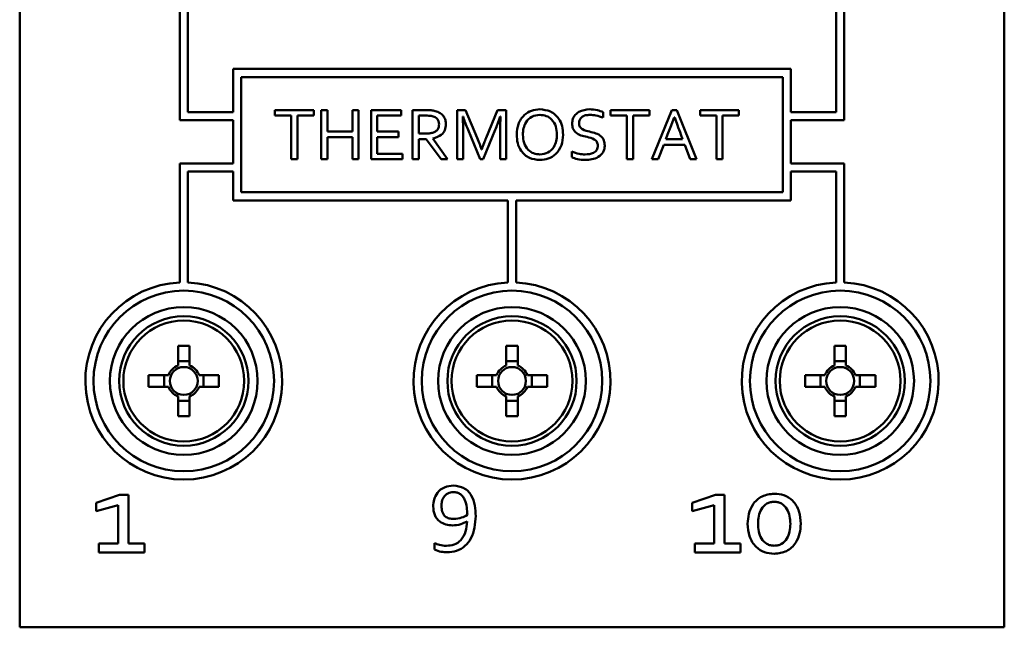
# Model space of a CAD drawing. Units: millimetres. Extents: x 507 to 3972, y 109 to 2691.
# Drawn here: x 551 to 611, y 1711 to 1748 of the extents above; entities that cross this region are included whole.
import ezdxf

# ---------------------------------------------------------------- set-up
doc = ezdxf.new("R2010")
doc.units = ezdxf.units.MM

msp = doc.modelspace()

# ---------------------------------------------------------------- linework, layer by layer
at = {"color": 7, "linetype": 'Continuous', "lineweight": 50}
for p, q in [((550.977, 1710.649), (550.977, 1770.649)), ((610.977, 1770.649), (610.977, 1710.649)), ((560.727, 1749.654), (560.727, 1741.524)), ((561.227, 1742.024), (561.227, 1749.654)), ((600.727, 1749.654), (600.727, 1742.024)), ((601.227, 1741.524), (601.227, 1749.654)), ((563.977, 1744.649), (563.977, 1742.024)), ((563.977, 1744.649), (597.977, 1744.649)), ((597.977, 1744.649), (597.977, 1742.024)), ((564.477, 1744.149), (564.477, 1737.149)), ((564.477, 1744.149), (597.477, 1744.149)), ((597.477, 1744.149), (597.477, 1737.149)), ((563.977, 1742.024), (561.227, 1742.024)), ((566.533, 1741.811), (566.533, 1742.149)), ((566.533, 1742.149), (568.905, 1742.149)), ((567.53, 1741.811), (566.533, 1741.811)), ((567.53, 1739.149), (567.53, 1741.811)), ((568.905, 1741.811), (567.91, 1741.811)), ((567.91, 1741.811), (567.91, 1739.149)), ((568.905, 1742.149), (568.905, 1741.811)), ((569.346, 1739.149), (569.346, 1742.149)), ((569.346, 1742.149), (569.727, 1742.149)), ((569.727, 1742.149), (569.727, 1740.839)), ((571.248, 1740.839), (571.248, 1742.149)), ((571.248, 1742.149), (571.628, 1742.149)), ((571.628, 1742.149), (571.628, 1739.149)), ((572.389, 1739.149), (572.389, 1742.149)), ((572.389, 1742.149), (574.215, 1742.149)), ((574.215, 1741.811), (572.769, 1741.811)), ((572.769, 1741.811), (572.769, 1740.839)), ((574.215, 1742.149), (574.215, 1741.811)), ((574.924, 1739.149), (574.924, 1742.149)), ((574.924, 1742.149), (575.708, 1742.149)), ((575.708, 1741.811), (575.304, 1741.811)), ((575.304, 1741.811), (575.304, 1740.713)), ((577.628, 1739.149), (577.628, 1742.149)), ((577.628, 1742.149), (578.153, 1742.149)), ((578.153, 1742.149), (578.857, 1740.452)), ((579.399, 1740.452), (580.103, 1742.149)), ((580.103, 1742.149), (580.628, 1742.149)), ((580.628, 1742.149), (580.628, 1739.149)), ((586.533, 1742.024), (586.533, 1741.684)), ((586.984, 1741.811), (586.984, 1742.149)), ((586.984, 1742.149), (589.356, 1742.149)), ((587.98, 1741.811), (586.984, 1741.811)), ((587.98, 1739.149), (587.98, 1741.811)), ((589.356, 1741.811), (588.361, 1741.811)), ((588.361, 1741.811), (588.361, 1739.149)), ((589.356, 1742.149), (589.356, 1741.811)), ((589.491, 1739.149), (590.727, 1742.149)), ((590.727, 1742.149), (591.022, 1742.149)), ((591.022, 1742.149), (592.22, 1739.149)), ((592.435, 1741.811), (592.435, 1742.149)), ((592.435, 1742.149), (594.807, 1742.149)), ((593.431, 1741.811), (592.435, 1741.811)), ((593.431, 1739.149), (593.431, 1741.811)), ((593.811, 1741.811), (593.811, 1739.149)), ((594.807, 1741.811), (593.811, 1741.811)), ((594.807, 1742.149), (594.807, 1741.811)), ((600.727, 1742.024), (597.977, 1742.024)), ((560.727, 1741.524), (563.977, 1741.524)), ((563.977, 1741.524), (563.977, 1738.899)), ((577.995, 1741.746), (577.977, 1741.746)), ((580.28, 1741.746), (580.262, 1741.746)), ((590.896, 1741.684), (590.853, 1741.684)), ((597.977, 1741.524), (601.227, 1741.524)), ((597.977, 1741.524), (597.977, 1738.899)), ((569.727, 1740.839), (571.248, 1740.839)), ((572.769, 1740.839), (574.054, 1740.839)), ((574.054, 1740.839), (574.054, 1740.501)), ((575.304, 1740.713), (575.656, 1740.713)), ((579.044, 1739.149), (578.303, 1740.941)), ((579.953, 1740.941), (579.212, 1739.149)), ((590.462, 1740.663), (590.351, 1740.375)), ((591.376, 1740.375), (591.269, 1740.664)), ((571.248, 1740.501), (569.727, 1740.501)), ((569.727, 1740.501), (569.727, 1739.149)), ((571.248, 1739.149), (571.248, 1740.501)), ((574.054, 1740.501), (572.769, 1740.501)), ((572.769, 1740.501), (572.769, 1739.487)), ((575.741, 1740.375), (575.304, 1740.375)), ((575.304, 1740.375), (575.304, 1739.149)), ((576.656, 1739.149), (575.741, 1740.375)), ((576.157, 1740.425), (576.157, 1740.417)), ((576.157, 1740.417), (577.037, 1739.149)), ((578.008, 1740.6), (578.008, 1739.149)), ((580.248, 1739.149), (580.248, 1740.6)), ((590.222, 1740.037), (589.882, 1739.149)), ((591.5, 1740.037), (590.222, 1740.037)), ((590.351, 1740.375), (591.376, 1740.375)), ((591.825, 1739.149), (591.5, 1740.037)), ((572.769, 1739.487), (574.297, 1739.487)), ((574.297, 1739.487), (574.297, 1739.149)), ((579.122, 1739.75), (579.133, 1739.75)), ((584.619, 1739.28), (584.619, 1739.614)), ((560.727, 1731.644), (560.727, 1738.899)), ((560.727, 1738.899), (563.977, 1738.899)), ((567.91, 1739.149), (567.53, 1739.149)), ((569.727, 1739.149), (569.346, 1739.149)), ((571.628, 1739.149), (571.248, 1739.149)), ((574.297, 1739.149), (572.389, 1739.149)), ((575.304, 1739.149), (574.924, 1739.149)), ((577.037, 1739.149), (576.656, 1739.149)), ((578.008, 1739.149), (577.628, 1739.149)), ((579.212, 1739.149), (579.044, 1739.149)), ((580.628, 1739.149), (580.248, 1739.149)), ((588.361, 1739.149), (587.98, 1739.149)), ((589.882, 1739.149), (589.491, 1739.149)), ((592.22, 1739.149), (591.825, 1739.149)), ((593.811, 1739.149), (593.431, 1739.149)), ((601.227, 1738.899), (597.977, 1738.899)), ((601.227, 1731.644), (601.227, 1738.899)), ((561.227, 1738.399), (563.977, 1738.399)), ((561.227, 1731.644), (561.227, 1738.399)), ((563.977, 1738.399), (563.977, 1736.649)), ((600.727, 1738.399), (597.977, 1738.399)), ((597.977, 1738.399), (597.977, 1736.649)), ((600.727, 1731.644), (600.727, 1738.399)), ((564.477, 1737.149), (597.477, 1737.149)), ((563.977, 1736.649), (580.727, 1736.649)), ((580.727, 1736.649), (580.727, 1731.644)), ((581.227, 1736.649), (597.977, 1736.649)), ((581.227, 1736.649), (581.227, 1731.644)), ((560.627, 1727.791), (560.627, 1726.586)), ((561.327, 1726.586), (561.327, 1727.791)), ((580.627, 1727.791), (580.627, 1726.586)), ((581.327, 1726.586), (581.327, 1727.791)), ((600.627, 1727.791), (600.627, 1726.586)), ((601.327, 1726.586), (601.327, 1727.791)), ((561.327, 1726.852), (560.627, 1726.852)), ((581.327, 1726.852), (580.627, 1726.852)), ((601.327, 1726.852), (600.627, 1726.852)), ((560.041, 1725.999), (558.836, 1725.999)), ((559.774, 1725.999), (559.774, 1725.299)), ((563.119, 1725.999), (561.914, 1725.999)), ((562.181, 1725.299), (562.181, 1725.999)), ((580.041, 1725.999), (578.836, 1725.999)), ((579.774, 1725.999), (579.774, 1725.299)), ((583.119, 1725.999), (581.914, 1725.999)), ((582.181, 1725.299), (582.181, 1725.999)), ((600.041, 1725.999), (598.836, 1725.999)), ((599.774, 1725.999), (599.774, 1725.299)), ((603.119, 1725.999), (601.914, 1725.999)), ((602.181, 1725.299), (602.181, 1725.999)), ((558.836, 1725.299), (560.041, 1725.299)), ((561.914, 1725.299), (563.119, 1725.299)), ((578.836, 1725.299), (580.041, 1725.299)), ((581.914, 1725.299), (583.119, 1725.299)), ((598.836, 1725.299), (600.041, 1725.299)), ((601.914, 1725.299), (603.119, 1725.299)), ((560.627, 1724.712), (560.627, 1723.508)), ((560.627, 1724.446), (561.327, 1724.446)), ((561.327, 1723.508), (561.327, 1724.712)), ((580.627, 1724.712), (580.627, 1723.508)), ((580.627, 1724.446), (581.327, 1724.446)), ((581.327, 1723.508), (581.327, 1724.712)), ((600.627, 1724.712), (600.627, 1723.508)), ((600.627, 1724.446), (601.327, 1724.446)), ((601.327, 1723.508), (601.327, 1724.712)), ((557.069, 1718.715), (555.643, 1718.223)), ((557.617, 1718.715), (557.069, 1718.715)), ((557.617, 1715.758), (557.617, 1718.715)), ((593.38, 1718.715), (591.954, 1718.223)), ((593.928, 1718.715), (593.38, 1718.715)), ((593.928, 1715.758), (593.928, 1718.715)), ((555.643, 1718.223), (555.643, 1717.73)), ((555.643, 1717.73), (556.984, 1718.082)), ((556.984, 1718.082), (556.984, 1715.758)), ((591.954, 1718.223), (591.954, 1717.73)), ((591.954, 1717.73), (593.295, 1718.082)), ((593.295, 1718.082), (593.295, 1715.758)), ((578.238, 1717.088), (578.249, 1717.088)), ((555.8, 1715.758), (555.8, 1715.194)), ((556.984, 1715.758), (555.8, 1715.758)), ((558.591, 1715.758), (557.617, 1715.758)), ((558.591, 1715.194), (558.591, 1715.758)), ((576.253, 1715.782), (576.253, 1715.39)), ((592.111, 1715.758), (592.111, 1715.194)), ((593.295, 1715.758), (592.111, 1715.758)), ((594.902, 1715.758), (593.928, 1715.758)), ((594.902, 1715.194), (594.902, 1715.758)), ((555.8, 1715.194), (558.591, 1715.194)), ((592.111, 1715.194), (594.902, 1715.194)), ((610.977, 1710.649), (550.977, 1710.649))]:
    msp.add_line(p, q, dxfattribs=at)
at = {"color": 7, "linetype": 'Continuous', "lineweight": 50, "flags": 128}
msp.add_lwpolyline([(590.853, 1741.684), (590.634, 1741.113), (590.462, 1740.663)], dxfattribs=at)
at = {"color": 7, "linetype": 'Continuous', "lineweight": 50}
for centre, radius in [((560.977, 1725.649), 5.5), ((580.977, 1725.649), 5.5), ((600.977, 1725.649), 5.5), ((560.977, 1725.649), 4.5), ((580.977, 1725.649), 4.5), ((600.977, 1725.649), 4.5), ((560.977, 1725.649), 3.94), ((560.977, 1725.649), 3.683), ((580.977, 1725.649), 3.94), ((580.977, 1725.649), 3.683), ((600.977, 1725.649), 3.94), ((600.977, 1725.649), 3.683)]:
    msp.add_circle(centre, radius, dxfattribs=at)
for centre, radius, start, end in [((560.977, 1725.649), 6, 92.38802, 87.61198), ((580.977, 1725.649), 6, 92.38802, 87.61198), ((600.977, 1725.649), 6, 92.38802, 87.61198), ((560.977, 1711.095), 16.699, 88.79906, 91.20094), ((580.977, 1711.095), 16.699, 88.79906, 91.20094), ((600.977, 1711.095), 16.699, 88.79906, 91.20094), ((560.977, 1725.649), 1, 110.48306, 159.51694), ((560.977, 1725.649), 0.851, 114.28532, 155.71468), ((560.977, 1725.649), 0.851, 65.71468, 114.28532), ((560.977, 1725.649), 1, 20.48306, 69.51694), ((560.977, 1725.649), 0.851, 24.28532, 65.71468), ((580.977, 1725.649), 1, 110.48306, 159.51694), ((580.977, 1725.649), 0.851, 114.28532, 155.71468), ((580.977, 1725.649), 0.851, 65.71468, 114.28532), ((580.977, 1725.649), 1, 20.48306, 69.51694), ((580.977, 1725.649), 0.851, 24.28532, 65.71468), ((600.977, 1725.649), 1, 110.48306, 159.51694), ((600.977, 1725.649), 0.851, 114.28532, 155.71468), ((600.977, 1725.649), 0.851, 65.71468, 114.28532), ((600.977, 1725.649), 1, 20.48306, 69.51694), ((600.977, 1725.649), 0.851, 24.28532, 65.71468), ((575.532, 1725.649), 16.699, 178.79906, 181.20094), ((560.977, 1725.649), 0.851, 155.71468, 204.28532), ((560.977, 1725.649), 0.851, 335.71468, 24.28532), ((546.423, 1725.649), 16.699, 358.79906, 1.20094), ((595.532, 1725.649), 16.699, 178.79906, 181.20094), ((580.977, 1725.649), 0.851, 155.71468, 204.28532), ((580.977, 1725.649), 0.851, 335.71468, 24.28532), ((566.423, 1725.649), 16.699, 358.79906, 1.20094), ((615.532, 1725.649), 16.699, 178.79906, 181.20094), ((600.977, 1725.649), 0.851, 155.71468, 204.28532), ((600.977, 1725.649), 0.851, 335.71468, 24.28532), ((586.423, 1725.649), 16.699, 358.79906, 1.20094), ((560.977, 1725.649), 1, 200.48306, 249.51694), ((560.977, 1725.649), 0.851, 204.28532, 245.71468), ((560.977, 1725.649), 1, 290.48306, 339.51694), ((560.977, 1725.649), 0.851, 294.28532, 335.71468), ((580.977, 1725.649), 1, 200.48306, 249.51694), ((580.977, 1725.649), 0.851, 204.28532, 245.71468), ((580.977, 1725.649), 1, 290.48306, 339.51694), ((580.977, 1725.649), 0.851, 294.28532, 335.71468), ((600.977, 1725.649), 1, 200.48306, 249.51694), ((600.977, 1725.649), 0.851, 204.28532, 245.71468), ((600.977, 1725.649), 1, 290.48306, 339.51694), ((600.977, 1725.649), 0.851, 294.28532, 335.71468), ((560.977, 1725.649), 0.851, 245.71468, 294.28532), ((580.977, 1725.649), 0.851, 245.71468, 294.28532), ((600.977, 1725.649), 0.851, 245.71468, 294.28532), ((560.977, 1740.203), 16.699, 268.79906, 271.20094), ((580.977, 1740.203), 16.699, 268.79906, 271.20094), ((600.977, 1740.203), 16.699, 268.79906, 271.20094)]:
    msp.add_arc(centre, radius, start, end, dxfattribs=at)
for points, knots in [([(575.708, 1742.149), (575.82, 1742.148), (576.02, 1742.147), (576.215, 1742.106), (576.301, 1742.088)], [0, 0, 0, 0, 0.560129, 1, 1, 1, 1]), ([(576.174, 1741.764), (576.088, 1741.781), (575.934, 1741.811), (575.777, 1741.811), (575.708, 1741.811)], [0, 0, 0, 0, 0.5595425, 1, 1, 1, 1]), ([(576.301, 1742.088), (576.401, 1742.054), (576.601, 1741.986), (576.821, 1741.777), (576.937, 1741.527), (576.947, 1741.361), (576.952, 1741.278)], [0, 0, 0, 0, 0.280254, 0.55963, 0.779593, 1, 1, 1, 1]), ([(581.262, 1740.647), (581.28, 1740.868), (581.318, 1741.308), (581.664, 1741.841), (582.158, 1742.147), (582.504, 1742.177), (582.677, 1742.192)], [0, 0, 0, 0, 0.280367, 0.559657, 0.77967, 1, 1, 1, 1]), ([(582.677, 1741.853), (582.509, 1741.833), (582.173, 1741.792), (581.822, 1741.446), (581.663, 1741.042), (581.649, 1740.779), (581.642, 1740.647)], [0, 0, 0, 0, 0.279402, 0.558136, 0.778843, 1, 1, 1, 1]), ([(582.677, 1742.192), (582.899, 1742.168), (583.342, 1742.12), (583.825, 1741.691), (584.059, 1741.167), (584.082, 1740.821), (584.093, 1740.647)], [0, 0, 0, 0, 0.279637, 0.558525, 0.77903, 1, 1, 1, 1]), ([(583.713, 1740.647), (583.701, 1740.815), (583.679, 1741.149), (583.441, 1741.569), (583.072, 1741.816), (582.809, 1741.841), (582.677, 1741.853)], [0, 0, 0, 0, 0.280678, 0.560022, 0.779828, 1, 1, 1, 1]), ([(584.642, 1741.323), (584.649, 1741.419), (584.663, 1741.613), (584.822, 1741.865), (585.154, 1742.129), (585.482, 1742.166), (585.711, 1742.192)], [0, 0, 0, 0, 0.18733, 0.374346, 0.561651, 1, 1, 1, 1]), ([(585.729, 1741.853), (585.641, 1741.85), (585.465, 1741.842), (585.231, 1741.745), (585.083, 1741.558), (585.071, 1741.419), (585.065, 1741.349)], [0, 0, 0, 0, 0.2811322, 0.5608039, 0.7799878, 1, 1, 1, 1]), ([(585.711, 1742.192), (585.869, 1742.183), (586.152, 1742.168), (586.417, 1742.068), (586.533, 1742.024)], [0, 0, 0, 0, 0.559748, 1, 1, 1, 1]), ([(586.533, 1741.684), (586.387, 1741.737), (586.126, 1741.831), (585.85, 1741.847), (585.729, 1741.853)], [0, 0, 0, 0, 0.560052, 1, 1, 1, 1]), ([(576.143, 1740.764), (576.204, 1740.788), (576.326, 1740.836), (576.459, 1740.97), (576.521, 1741.13), (576.527, 1741.233), (576.53, 1741.284)], [0, 0, 0, 0, 0.2801533, 0.5595919, 0.7796272, 1, 1, 1, 1]), ([(576.952, 1741.278), (576.941, 1741.158), (576.918, 1740.919), (576.643, 1740.56), (576.341, 1740.476), (576.157, 1740.425)], [0, 0, 0, 0, 0.280622, 0.56061, 1, 1, 1, 1]), ([(576.53, 1741.284), (576.525, 1741.345), (576.517, 1741.466), (576.428, 1741.615), (576.307, 1741.715), (576.218, 1741.748), (576.174, 1741.764)], [0, 0, 0, 0, 0.280191, 0.559291, 0.779539, 1, 1, 1, 1]), ([(577.977, 1741.746), (577.987, 1741.532), (578.004, 1741.15), (578.007, 1740.768), (578.008, 1740.6)], [0, 0, 0, 0, 0.559999, 1, 1, 1, 1]), ([(578.303, 1740.941), (578.243, 1741.09), (578.135, 1741.357), (578.038, 1741.627), (577.995, 1741.746)], [0, 0, 0, 0, 0.559992, 1, 1, 1, 1]), ([(580.262, 1741.746), (580.207, 1741.595), (580.109, 1741.324), (580.001, 1741.058), (579.953, 1740.941)], [0, 0, 0, 0, 0.5600001, 1, 1, 1, 1]), ([(580.248, 1740.6), (580.25, 1740.814), (580.254, 1741.196), (580.272, 1741.578), (580.28, 1741.746)], [0, 0, 0, 0, 0.559994, 1, 1, 1, 1]), ([(585.553, 1740.507), (585.299, 1740.564), (584.944, 1740.643), (584.661, 1741.023), (584.648, 1741.223), (584.642, 1741.323)], [0, 0, 0, 0, 0.558989, 0.779186, 1, 1, 1, 1]), ([(585.065, 1741.349), (585.067, 1741.311), (585.07, 1741.236), (585.125, 1741.092), (585.337, 1740.916), (585.56, 1740.866), (585.708, 1740.833)], [0, 0, 0, 0, 0.125396, 0.250458, 0.499029, 1, 1, 1, 1]), ([(591.269, 1740.664), (591.2, 1740.855), (591.075, 1741.195), (590.951, 1741.535), (590.896, 1741.684)], [0, 0, 0, 0, 0.56, 1, 1, 1, 1]), ([(575.656, 1740.713), (575.748, 1740.712), (575.912, 1740.712), (576.072, 1740.748), (576.143, 1740.764)], [0, 0, 0, 0, 0.560253, 1, 1, 1, 1]), ([(582.682, 1739.107), (582.46, 1739.13), (582.017, 1739.176), (581.531, 1739.603), (581.296, 1740.127), (581.273, 1740.474), (581.262, 1740.647)], [0, 0, 0, 0, 0.279689, 0.558558, 0.779069, 1, 1, 1, 1]), ([(581.642, 1740.647), (581.653, 1740.48), (581.676, 1740.145), (581.917, 1739.726), (582.287, 1739.481), (582.55, 1739.457), (582.682, 1739.445)], [0, 0, 0, 0, 0.280658, 0.559967, 0.779765, 1, 1, 1, 1]), ([(582.682, 1739.445), (582.85, 1739.465), (583.185, 1739.506), (583.533, 1739.852), (583.693, 1740.254), (583.706, 1740.516), (583.713, 1740.647)], [0, 0, 0, 0, 0.279316, 0.558088, 0.778832, 1, 1, 1, 1]), ([(584.093, 1740.647), (584.075, 1740.427), (584.039, 1739.989), (583.692, 1739.458), (583.2, 1739.152), (582.855, 1739.122), (582.682, 1739.107)], [0, 0, 0, 0, 0.280347, 0.559563, 0.779657, 1, 1, 1, 1]), ([(585.708, 1740.833), (585.967, 1740.774), (586.329, 1740.69), (586.61, 1740.299), (586.622, 1740.096), (586.628, 1739.994)], [0, 0, 0, 0, 0.558921, 0.779107, 1, 1, 1, 1]), ([(578.857, 1740.452), (578.909, 1740.322), (579.002, 1740.089), (579.085, 1739.854), (579.122, 1739.75)], [0, 0, 0, 0, 0.5599889, 1, 1, 1, 1]), ([(579.133, 1739.75), (579.18, 1739.882), (579.264, 1740.118), (579.358, 1740.35), (579.399, 1740.452)], [0, 0, 0, 0, 0.560013, 1, 1, 1, 1]), ([(586.206, 1739.985), (586.204, 1740.023), (586.201, 1740.1), (586.142, 1740.244), (585.93, 1740.425), (585.704, 1740.474), (585.553, 1740.507)], [0, 0, 0, 0, 0.125414, 0.250542, 0.499218, 1, 1, 1, 1]), ([(584.619, 1739.614), (584.766, 1739.562), (585.028, 1739.468), (585.306, 1739.452), (585.428, 1739.445)], [0, 0, 0, 0, 0.5596236, 1, 1, 1, 1]), ([(586.628, 1739.994), (586.624, 1739.924), (586.617, 1739.784), (586.512, 1739.521), (586.248, 1739.271), (585.847, 1739.128), (585.568, 1739.114), (585.428, 1739.107)], [0, 0, 0, 0, 0.1253631, 0.2505776, 0.4991464, 0.7492672, 1, 1, 1, 1]), ([(585.428, 1739.445), (585.611, 1739.454), (585.841, 1739.465), (586.066, 1739.616), (586.151, 1739.723), (586.199, 1739.851), (586.203, 1739.94), (586.206, 1739.985)], [0, 0, 0, 0, 0.498548, 0.623878, 0.749194, 0.874464, 1, 1, 1, 1]), ([(585.428, 1739.107), (585.271, 1739.115), (584.992, 1739.129), (584.733, 1739.234), (584.619, 1739.28)], [0, 0, 0, 0, 0.560472, 1, 1, 1, 1]), ([(577.416, 1719.275), (577.228, 1719.258), (576.853, 1719.223), (576.424, 1718.884), (576.206, 1718.445), (576.184, 1718.151), (576.174, 1718.004)], [0, 0, 0, 0, 0.279981, 0.558911, 0.779215, 1, 1, 1, 1]), ([(578.765, 1717.426), (578.756, 1717.642), (578.739, 1718.073), (578.569, 1718.598), (578.311, 1718.946), (577.962, 1719.215), (577.634, 1719.251), (577.416, 1719.275)], [0, 0, 0, 0, 0.250796, 0.500855, 0.626154, 0.751324, 1, 1, 1, 1]), ([(577.405, 1718.881), (577.287, 1718.867), (577.052, 1718.84), (576.808, 1718.597), (576.695, 1718.315), (576.685, 1718.132), (576.681, 1718.039)], [0, 0, 0, 0, 0.279436, 0.558118, 0.778862, 1, 1, 1, 1]), ([(578.258, 1717.489), (578.242, 1717.799), (578.221, 1718.186), (578.004, 1718.592), (577.844, 1718.759), (577.634, 1718.864), (577.482, 1718.875), (577.405, 1718.881)], [0, 0, 0, 0, 0.499215, 0.624582, 0.749708, 0.874766, 1, 1, 1, 1]), ([(596.957, 1718.786), (596.698, 1718.756), (596.181, 1718.696), (595.636, 1718.172), (595.376, 1717.558), (595.35, 1717.154), (595.337, 1716.952)], [0, 0, 0, 0, 0.27938, 0.55832, 0.778969, 1, 1, 1, 1]), ([(598.576, 1716.952), (598.557, 1717.21), (598.519, 1717.724), (598.139, 1718.363), (597.566, 1718.735), (597.16, 1718.769), (596.957, 1718.786)], [0, 0, 0, 0, 0.280561, 0.559791, 0.779703, 1, 1, 1, 1]), ([(576.174, 1718.004), (576.189, 1717.83), (576.22, 1717.484), (576.532, 1717.086), (576.936, 1716.883), (577.208, 1716.863), (577.344, 1716.853)], [0, 0, 0, 0, 0.280035, 0.558976, 0.77928, 1, 1, 1, 1]), ([(576.681, 1718.039), (576.686, 1717.923), (576.697, 1717.691), (576.87, 1717.395), (577.149, 1717.262), (577.331, 1717.252), (577.423, 1717.247)], [0, 0, 0, 0, 0.2809386, 0.5593518, 0.779093, 1, 1, 1, 1]), ([(596.957, 1718.293), (596.879, 1718.288), (596.722, 1718.279), (596.431, 1718.157), (596.151, 1717.867), (595.993, 1717.419), (595.978, 1717.107), (595.971, 1716.952)], [0, 0, 0, 0, 0.12531, 0.250567, 0.499198, 0.749244, 1, 1, 1, 1]), ([(597.943, 1716.952), (597.935, 1717.107), (597.919, 1717.418), (597.761, 1717.866), (597.481, 1718.157), (597.191, 1718.279), (597.035, 1718.288), (596.957, 1718.293)], [0, 0, 0, 0, 0.250709, 0.500866, 0.749455, 0.874687, 1, 1, 1, 1]), ([(577.016, 1715.219), (577.215, 1715.233), (577.612, 1715.262), (578.139, 1715.574), (578.672, 1716.274), (578.727, 1716.951), (578.765, 1717.426)], [0, 0, 0, 0, 0.187204, 0.373961, 0.561087, 1, 1, 1, 1]), ([(577.423, 1717.247), (577.588, 1717.263), (577.882, 1717.292), (578.143, 1717.429), (578.258, 1717.489)], [0, 0, 0, 0, 0.559337, 1, 1, 1, 1]), ([(578.249, 1717.088), (578.226, 1716.884), (578.18, 1716.479), (577.919, 1715.951), (577.462, 1715.647), (577.139, 1715.625), (576.977, 1715.613)], [0, 0, 0, 0, 0.281099, 0.560493, 0.77971, 1, 1, 1, 1]), ([(577.344, 1716.853), (577.519, 1716.867), (577.832, 1716.891), (578.114, 1717.028), (578.238, 1717.088)], [0, 0, 0, 0, 0.559961, 1, 1, 1, 1]), ([(595.337, 1716.952), (595.356, 1716.694), (595.395, 1716.179), (595.777, 1715.541), (596.351, 1715.173), (596.757, 1715.14), (596.96, 1715.124)], [0, 0, 0, 0, 0.280563, 0.559729, 0.779646, 1, 1, 1, 1]), ([(595.971, 1716.952), (595.979, 1716.796), (595.994, 1716.485), (596.154, 1716.039), (596.434, 1715.749), (596.726, 1715.631), (596.882, 1715.622), (596.96, 1715.617)], [0, 0, 0, 0, 0.250699, 0.500793, 0.749458, 0.874683, 1, 1, 1, 1]), ([(596.96, 1715.617), (597.038, 1715.622), (597.193, 1715.631), (597.484, 1715.75), (597.764, 1716.039), (597.919, 1716.487), (597.935, 1716.796), (597.943, 1716.952)], [0, 0, 0, 0, 0.125339, 0.250567, 0.499218, 0.749263, 1, 1, 1, 1]), ([(596.96, 1715.124), (597.218, 1715.154), (597.733, 1715.213), (598.277, 1715.736), (598.537, 1716.348), (598.563, 1716.75), (598.576, 1716.952)], [0, 0, 0, 0, 0.279367, 0.558373, 0.778993, 1, 1, 1, 1]), ([(576.977, 1715.613), (576.836, 1715.622), (576.584, 1715.636), (576.354, 1715.738), (576.253, 1715.782)], [0, 0, 0, 0, 0.560009, 1, 1, 1, 1]), ([(576.253, 1715.39), (576.39, 1715.333), (576.635, 1715.232), (576.9, 1715.223), (577.016, 1715.219)], [0, 0, 0, 0, 0.559413, 1, 1, 1, 1])]:
    msp.add_open_spline(points, degree=3, knots=knots, dxfattribs=at)

doc.saveas('drawing.dxf')
